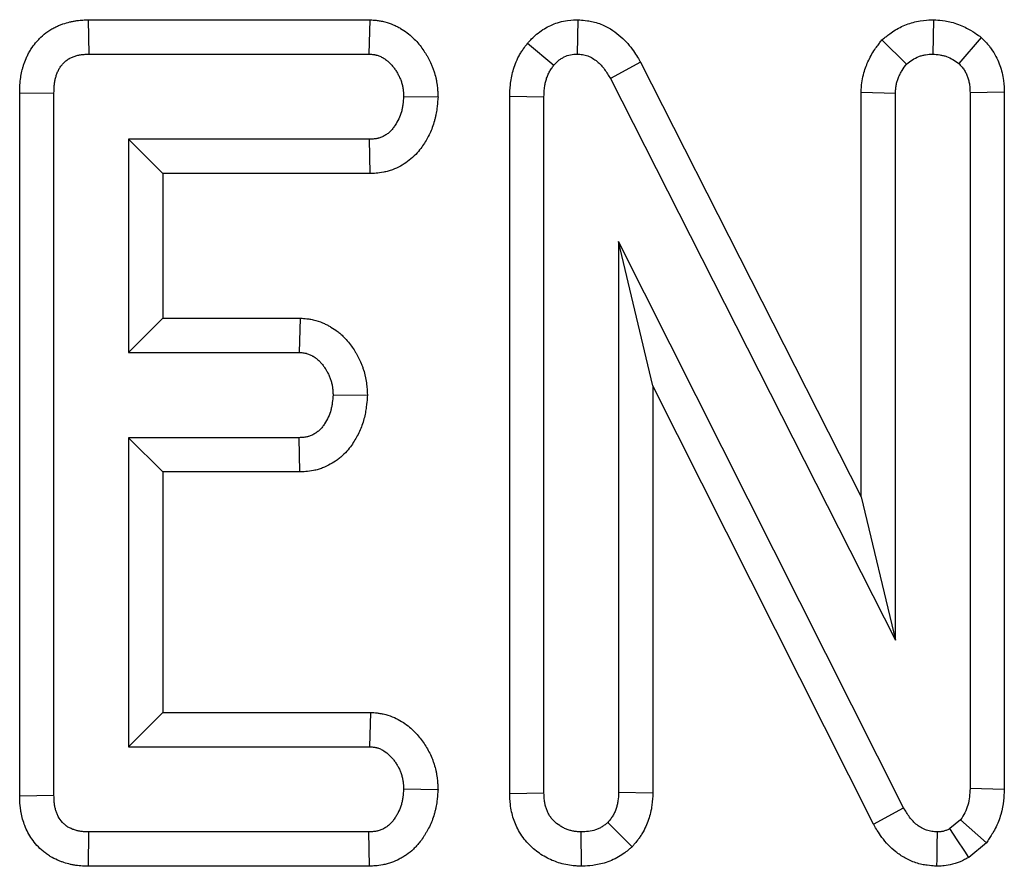
# Model space of a CAD drawing. Units: millimetres. Extents: x -43 to 1131, y -32 to 370.
# Drawn here: x 163 to 167, y 249 to 252 of the extents above; entities that cross this region are included whole.
import ezdxf

# ---------------------------------------------------------------- set-up
doc = ezdxf.new("R2010")
doc.units = ezdxf.units.MM

msp = doc.modelspace()

# ---------------------------------------------------------------- linework, layer by layer
at = {"color": 7, "linetype": 'Continuous', "lineweight": 25}
for p, q in [((163.436953, 251.869588), (163.439856, 251.74364)), ((163.436953, 251.869588), (164.471978, 251.869588)), ((164.471978, 251.869588), (164.467865, 251.74364)), ((165.235721, 251.869841), (165.233521, 251.74364)), ((166.542787, 251.869891), (166.540395, 251.74364)), ((166.718875, 251.804962), (166.636407, 251.708782)), ((165.051829, 251.78355), (165.148516, 251.702667)), ((166.353567, 251.795577), (166.444382, 251.706947)), ((163.439856, 251.74364), (164.467865, 251.74364)), ((165.466247, 251.714472), (165.35583, 251.653743)), ((165.466247, 251.714472), (166.27746, 250.117145)), ((165.35583, 251.653743), (166.403408, 249.590998)), ((163.185484, 251.601843), (163.311432, 251.600538)), ((163.185484, 249.019641), (163.185484, 251.601843)), ((163.311432, 249.021037), (163.311432, 251.600538)), ((164.72253, 251.585151), (164.59629, 251.587084)), ((164.985875, 251.588969), (165.111823, 251.586473)), ((164.985875, 249.027742), (164.985875, 251.588969)), ((165.111823, 249.029599), (165.111823, 251.586473)), ((166.27746, 251.603196), (166.403408, 251.600538)), ((166.27746, 250.117145), (166.27746, 251.603196)), ((166.403408, 249.590998), (166.403408, 251.600538)), ((166.803329, 251.603268), (166.677381, 251.60115)), ((166.677381, 251.60115), (166.677381, 249.045499)), ((166.803329, 251.603268), (166.803329, 249.042247)), ((164.470311, 251.430529), (163.585404, 251.430529)), ((163.585404, 251.430529), (163.585404, 250.64775)), ((163.711352, 251.304581), (163.585404, 251.430529)), ((164.473357, 251.304581), (164.470311, 251.430529)), ((163.711352, 251.304581), (163.711352, 250.773698)), ((164.473357, 251.304581), (163.711352, 251.304581)), ((166.433374, 248.975171), (165.385796, 251.055651)), ((165.385796, 251.055651), (165.385796, 249.030822)), ((165.511744, 250.525469), (165.385796, 251.055651)), ((163.711352, 250.773698), (163.585404, 250.64775)), ((163.711352, 250.773698), (164.216152, 250.773698)), ((164.216152, 250.773698), (164.212239, 250.64775)), ((163.585404, 250.64775), (164.212239, 250.64775)), ((166.322672, 248.914974), (165.511744, 250.525469)), ((165.511744, 250.525469), (165.511744, 249.028453)), ((164.463238, 250.488974), (164.336994, 250.491194)), ((164.212239, 250.334638), (163.585404, 250.334638)), ((163.585404, 250.334638), (163.585404, 249.199609)), ((163.711352, 250.20869), (163.585404, 250.334638)), ((164.215077, 250.20869), (164.212239, 250.334638)), ((163.711352, 250.20869), (163.711352, 249.325557)), ((164.215077, 250.20869), (163.711352, 250.20869)), ((166.27746, 250.117145), (166.403408, 249.590998)), ((163.711352, 249.325557), (163.585404, 249.199609)), ((163.711352, 249.325557), (164.474539, 249.325557)), ((164.474539, 249.325557), (164.470311, 249.199609)), ((163.585404, 249.199609), (164.470311, 249.199609)), ((163.185484, 249.019641), (163.311432, 249.021037)), ((164.72251, 249.041234), (164.59629, 249.043053)), ((164.985875, 249.027742), (165.111823, 249.029599)), ((165.511744, 249.028453), (165.385796, 249.030822)), ((166.803329, 249.042247), (166.677381, 249.045499)), ((166.322672, 248.914974), (166.433374, 248.975171)), ((165.435968, 248.831727), (165.346657, 248.921355)), ((166.642523, 248.93114), (166.603384, 248.898728)), ((166.737499, 248.846264), (166.642523, 248.93114)), ((163.438665, 248.760549), (163.439856, 248.886497)), ((164.467865, 248.886497), (163.439856, 248.886497)), ((164.470838, 248.760549), (164.467865, 248.886497)), ((165.249244, 248.760359), (165.24881, 248.886497)), ((166.737499, 248.846264), (166.67299, 248.792843)), ((164.470838, 248.760549), (163.438665, 248.760549))]:
    msp.add_line(p, q, dxfattribs=at)
at = {"color": 7, "linetype": 'Continuous', "lineweight": 25, "flags": 128}
for points in [[(166.555747, 248.76027), (166.556131, 248.787629), (166.556825, 248.837063), (166.557518, 248.886497)], [(166.67299, 248.792843), (166.657906, 248.815789), (166.630645, 248.857259), (166.603384, 248.898728)]]:
    msp.add_lwpolyline(points, dxfattribs=at)
at = {"color": 7, "linetype": 'Continuous', "lineweight": 25}
for points, knots in [([(163.185484, 251.601843), (163.185493, 251.602278), (163.185502, 251.602713), (163.185511, 251.603148), (163.185701, 251.612326), (163.185853, 251.624346), (163.187491, 251.642831), (163.1879, 251.646731), (163.188916, 251.654726), (163.189506, 251.658703), (163.191513, 251.670568), (163.193169, 251.678388), (163.196109, 251.689965), (163.197165, 251.693799), (163.199426, 251.701413), (163.200644, 251.70525), (163.204753, 251.717213), (163.20805, 251.725645), (163.2142, 251.738808), (163.216451, 251.74328), (163.221422, 251.752342), (163.224077, 251.756804), (163.232237, 251.769551), (163.238031, 251.77738), (163.24702, 251.788228), (163.250006, 251.791635), (163.256439, 251.79857), (163.259882, 251.802081), (163.27099, 251.812651), (163.279445, 251.819764), (163.291628, 251.828224), (163.294115, 251.829871), (163.299012, 251.832969), (163.301447, 251.834438), (163.30869, 251.83862), (163.313438, 251.841111), (163.322707, 251.845596), (163.327229, 251.84759), (163.33601, 251.851176), (163.340217, 251.85275), (163.352874, 251.857139), (163.361378, 251.8596), (163.374178, 251.86263), (163.378452, 251.863529), (163.387009, 251.865113), (163.391363, 251.865804), (163.403724, 251.867483), (163.411082, 251.868119), (163.423949, 251.868999), (163.429464, 251.869243), (163.434052, 251.869454), (163.435019, 251.869499), (163.435986, 251.869543), (163.436953, 251.869588)], [-0.00592301, -0.00592301, -0.00592301, -0.00592301, 0, 0, 0, 0.125, 0.125, 0.15625, 0.15625, 0.1875, 0.1875, 0.25, 0.25, 0.28125, 0.28125, 0.3125, 0.3125, 0.375, 0.375, 0.40625, 0.40625, 0.4375, 0.4375, 0.5, 0.5, 0.53125, 0.53125, 0.5625, 0.5625, 0.625, 0.625, 0.640625, 0.640625, 0.65625, 0.65625, 0.6875, 0.6875, 0.71875, 0.71875, 0.75, 0.75, 0.8125, 0.8125, 0.84375, 0.84375, 0.875, 0.875, 0.9375, 0.9375, 1, 1, 1, 1.01317242, 1.01317242, 1.01317242, 1.01317242]), ([(164.471978, 251.869588), (164.473346, 251.869499), (164.474714, 251.869409), (164.476083, 251.86932), (164.480752, 251.869014), (164.487352, 251.868629), (164.500131, 251.867195), (164.504871, 251.866566), (164.512672, 251.865224), (164.515386, 251.864711), (164.521031, 251.863517), (164.523983, 251.862828), (164.538194, 251.859183), (164.548632, 251.855494), (164.563039, 251.849339), (164.567635, 251.847181), (164.576452, 251.842714), (164.58067, 251.840409), (164.593169, 251.833102), (164.601159, 251.827767), (164.6164, 251.816261), (164.623716, 251.810012), (164.637001, 251.79737), (164.643037, 251.79095), (164.654083, 251.778135), (164.659081, 251.771759), (164.668334, 251.759028), (164.672575, 251.752683), (164.678439, 251.743279), (164.680312, 251.740164), (164.683905, 251.733982), (164.685608, 251.730955), (164.690841, 251.721309), (164.694388, 251.714296), (164.69954, 251.702788), (164.701228, 251.698788), (164.704493, 251.690442), (164.70609, 251.686027), (164.710418, 251.672927), (164.712731, 251.664345), (164.71552, 251.651776), (164.716336, 251.647637), (164.717767, 251.639464), (164.718388, 251.635391), (164.719947, 251.623636), (164.720583, 251.616567), (164.721509, 251.604042), (164.721798, 251.598581), (164.722052, 251.593932), (164.722211, 251.591005), (164.72237, 251.588078), (164.72253, 251.585151)], [-0.01831672, -0.01831672, -0.01831672, -0.01831672, 0, 0, 0, 0.0625, 0.0625, 0.09375, 0.09375, 0.109375, 0.109375, 0.125, 0.125, 0.1875, 0.1875, 0.21875, 0.21875, 0.25, 0.25, 0.3125, 0.3125, 0.375, 0.375, 0.4375, 0.4375, 0.5, 0.5, 0.5625, 0.5625, 0.59375, 0.59375, 0.625, 0.625, 0.6875, 0.6875, 0.71875, 0.71875, 0.75, 0.75, 0.8125, 0.8125, 0.84375, 0.84375, 0.875, 0.875, 0.9375, 0.9375, 1, 1, 1, 1.03934725, 1.03934725, 1.03934725, 1.03934725]), ([(165.051829, 251.78355), (165.053008, 251.784845), (165.054187, 251.786141), (165.055366, 251.787436), (165.060833, 251.793444), (165.069875, 251.803947), (165.092195, 251.822679), (165.100058, 251.828381), (165.115447, 251.838212), (165.123118, 251.842465), (165.145836, 251.853628), (165.163526, 251.860451), (165.204658, 251.868835), (165.219354, 251.869051), (165.227447, 251.869441), (165.230205, 251.869575), (165.232963, 251.869708), (165.235721, 251.869841)], [-0.05391575, -0.05391575, -0.05391575, -0.05391575, 0, 0, 0, 0.25, 0.25, 0.375, 0.375, 0.5, 0.5, 0.75, 0.75, 1, 1, 1, 1.0852014, 1.0852014, 1.0852014, 1.0852014]), ([(165.235721, 251.869841), (165.238472, 251.869612), (165.241224, 251.869383), (165.243975, 251.869153), (165.250674, 251.868596), (165.260074, 251.867906), (165.278187, 251.865193), (165.284897, 251.863989), (165.299544, 251.860529), (165.307774, 251.858132), (165.330651, 251.849904), (165.344026, 251.843165), (165.367725, 251.828855), (165.377945, 251.821392), (165.397034, 251.805576), (165.405813, 251.797209), (165.421933, 251.779881), (165.429416, 251.770694), (165.448576, 251.744639), (165.457323, 251.729505), (165.464129, 251.71804), (165.464835, 251.716851), (165.465541, 251.715662), (165.466247, 251.714472)], [-0.05134819, -0.05134819, -0.05134819, -0.05134819, 0, 0, 0, 0.125, 0.125, 0.1875, 0.1875, 0.25, 0.25, 0.375, 0.375, 0.5, 0.5, 0.625, 0.625, 0.75, 0.75, 1, 1, 1, 1.02593384, 1.02593384, 1.02593384, 1.02593384]), ([(166.353567, 251.795577), (166.357596, 251.798804), (166.361625, 251.80203), (166.365654, 251.805257), (166.372483, 251.810726), (166.382685, 251.819198), (166.412426, 251.83823), (166.428066, 251.845981), (166.451668, 251.855033), (166.459787, 251.857715), (166.476569, 251.862306), (166.485366, 251.864234), (166.511687, 251.868488), (166.525, 251.86895), (166.533739, 251.869412), (166.536755, 251.869572), (166.539771, 251.869731), (166.542787, 251.869891)], [-0.14747751, -0.14747751, -0.14747751, -0.14747751, 0, 0, 0, 0.25, 0.25, 0.5, 0.5, 0.625, 0.625, 0.75, 0.75, 1, 1, 1, 1.08627632, 1.08627632, 1.08627632, 1.08627632]), ([(166.542787, 251.869891), (166.545795, 251.869617), (166.548802, 251.869343), (166.55181, 251.86907), (166.560572, 251.868272), (166.571929, 251.867329), (166.592832, 251.864071), (166.600448, 251.862659), (166.616895, 251.858692), (166.625985, 251.856034), (166.652896, 251.846111), (166.667397, 251.838289), (166.691035, 251.824112), (166.700272, 251.817694), (166.707542, 251.812718), (166.71132, 251.810133), (166.715097, 251.807547), (166.718875, 251.804962)], [-0.08580923, -0.08580923, -0.08580923, -0.08580923, 0, 0, 0, 0.25, 0.25, 0.375, 0.375, 0.5, 0.5, 0.75, 0.75, 1, 1, 1, 1.12990701, 1.12990701, 1.12990701, 1.12990701]), ([(166.718875, 251.804962), (166.722007, 251.801623), (166.725139, 251.798284), (166.728271, 251.794945), (166.731664, 251.791327), (166.736268, 251.786472), (166.744539, 251.776885), (166.747519, 251.7733), (166.753773, 251.765234), (166.75715, 251.760585), (166.766487, 251.746564), (166.771669, 251.737276), (166.780455, 251.719179), (166.784013, 251.710524), (166.790269, 251.692954), (166.792949, 251.683982), (166.797364, 251.665705), (166.79913, 251.656067), (166.802654, 251.629254), (166.802925, 251.615267), (166.803258, 251.605385), (166.803281, 251.604679), (166.803305, 251.603973), (166.803329, 251.603268)], [-0.11538079, -0.11538079, -0.11538079, -0.11538079, 0, 0, 0, 0.125, 0.125, 0.1875, 0.1875, 0.25, 0.25, 0.375, 0.375, 0.5, 0.5, 0.625, 0.625, 0.75, 0.75, 1, 1, 1, 1.01785477, 1.01785477, 1.01785477, 1.01785477]), ([(164.985875, 251.588969), (164.985908, 251.5898), (164.985941, 251.590632), (164.985974, 251.591464), (164.986385, 251.601834), (164.986814, 251.615036), (164.989374, 251.638915), (164.990589, 251.647492), (164.993771, 251.664546), (164.995751, 251.673196), (165.000622, 251.690658), (165.003492, 251.699468), (165.01066, 251.717846), (165.01494, 251.72733), (165.022766, 251.741792), (165.02568, 251.746732), (165.031175, 251.755416), (165.033824, 251.759314), (165.04124, 251.769819), (165.045459, 251.775256), (165.048628, 251.779382), (165.049695, 251.780771), (165.050762, 251.782161), (165.051829, 251.78355)], [-0.02004609, -0.02004609, -0.02004609, -0.02004609, 0, 0, 0, 0.25, 0.25, 0.375, 0.375, 0.5, 0.5, 0.625, 0.625, 0.75, 0.75, 0.8125, 0.8125, 0.875, 0.875, 1, 1, 1, 1.04207925, 1.04207925, 1.04207925, 1.04207925]), ([(166.27746, 251.603196), (166.277498, 251.604082), (166.277535, 251.604968), (166.277573, 251.605853), (166.277778, 251.610715), (166.278019, 251.617051), (166.279232, 251.632658), (166.280253, 251.642185), (166.284127, 251.662963), (166.286619, 251.672433), (166.291985, 251.689651), (166.294779, 251.69721), (166.300628, 251.711696), (166.303925, 251.719133), (166.311468, 251.734287), (166.315851, 251.742217), (166.329844, 251.764745), (166.338307, 251.775541), (166.344185, 251.783259), (166.347312, 251.787365), (166.35044, 251.791471), (166.353567, 251.795577)], [-0.02276834, -0.02276834, -0.02276834, -0.02276834, 0, 0, 0, 0.125, 0.125, 0.25, 0.25, 0.375, 0.375, 0.5, 0.5, 0.625, 0.625, 0.75, 0.75, 1, 1, 1, 1.13301184, 1.13301184, 1.13301184, 1.13301184]), ([(163.311432, 251.600538), (163.311622, 251.609721), (163.311812, 251.618904), (163.312822, 251.630304), (163.313062, 251.63258), (163.31364, 251.637122), (163.313976, 251.639388), (163.315122, 251.646166), (163.316073, 251.650658), (163.317768, 251.657336), (163.318378, 251.659551), (163.319687, 251.663959), (163.320385, 251.666151), (163.322626, 251.672676), (163.324317, 251.676954), (163.327229, 251.683186), (163.328261, 251.685232), (163.330464, 251.689248), (163.331636, 251.691218), (163.335343, 251.697009), (163.338071, 251.700713), (163.342474, 251.706027), (163.343992, 251.707758), (163.347124, 251.711134), (163.348738, 251.712777), (163.353736, 251.717532), (163.357273, 251.720472), (163.361975, 251.723738), (163.36293, 251.72437), (163.364866, 251.725595), (163.365847, 251.726187), (163.368825, 251.727907), (163.370858, 251.728977), (163.374996, 251.73098), (163.377102, 251.731912), (163.381364, 251.733652), (163.383521, 251.734461), (163.39004, 251.736722), (163.394457, 251.738002), (163.401153, 251.739587), (163.403397, 251.740059), (163.407903, 251.740893), (163.410165, 251.741253), (163.416969, 251.742178), (163.421531, 251.742591), (163.430681, 251.743217), (163.435269, 251.743429), (163.439856, 251.74364)], [0, 0, 0, 0, 0.125, 0.125, 0.15625, 0.15625, 0.1875, 0.1875, 0.25, 0.25, 0.28125, 0.28125, 0.3125, 0.3125, 0.375, 0.375, 0.40625, 0.40625, 0.4375, 0.4375, 0.5, 0.5, 0.53125, 0.53125, 0.5625, 0.5625, 0.625, 0.625, 0.640625, 0.640625, 0.65625, 0.65625, 0.6875, 0.6875, 0.71875, 0.71875, 0.75, 0.75, 0.8125, 0.8125, 0.84375, 0.84375, 0.875, 0.875, 0.9375, 0.9375, 1, 1, 1, 1]), ([(164.467865, 251.74364), (164.472533, 251.743335), (164.477201, 251.74303), (164.484141, 251.742251), (164.486443, 251.741938), (164.489874, 251.741348), (164.491013, 251.741132), (164.493283, 251.740652), (164.494413, 251.740388), (164.500039, 251.738945), (164.504457, 251.737407), (164.510906, 251.734652), (164.513026, 251.733658), (164.517199, 251.731544), (164.519251, 251.730424), (164.525297, 251.726889), (164.529179, 251.724298), (164.536613, 251.718686), (164.540162, 251.715662), (164.546911, 251.70924), (164.550115, 251.705845), (164.556204, 251.698781), (164.559088, 251.695114), (164.564562, 251.687582), (164.567154, 251.683713), (164.57085, 251.677786), (164.572051, 251.67579), (164.574393, 251.671761), (164.575536, 251.669729), (164.578871, 251.663581), (164.580966, 251.659412), (164.58382, 251.653036), (164.584723, 251.650891), (164.586419, 251.646557), (164.58721, 251.644368), (164.589401, 251.637737), (164.590623, 251.633233), (164.592138, 251.626404), (164.59259, 251.624116), (164.593395, 251.619523), (164.593747, 251.61722), (164.594665, 251.610297), (164.595098, 251.605664), (164.595784, 251.596383), (164.596037, 251.591734), (164.59629, 251.587084)], [0, 0, 0, 0, 0.0625, 0.0625, 0.09375, 0.09375, 0.109375, 0.109375, 0.125, 0.125, 0.1875, 0.1875, 0.21875, 0.21875, 0.25, 0.25, 0.3125, 0.3125, 0.375, 0.375, 0.4375, 0.4375, 0.5, 0.5, 0.5625, 0.5625, 0.59375, 0.59375, 0.625, 0.625, 0.6875, 0.6875, 0.71875, 0.71875, 0.75, 0.75, 0.8125, 0.8125, 0.84375, 0.84375, 0.875, 0.875, 0.9375, 0.9375, 1, 1, 1, 1]), ([(165.148516, 251.702667), (165.154013, 251.708707), (165.15951, 251.714747), (165.168829, 251.722569), (165.172122, 251.724964), (165.178989, 251.729351), (165.182564, 251.731344), (165.193578, 251.736755), (165.201302, 251.739613), (165.217191, 251.742852), (165.225356, 251.743246), (165.233521, 251.74364)], [0, 0, 0, 0, 0.25, 0.25, 0.375, 0.375, 0.5, 0.5, 0.75, 0.75, 1, 1, 1, 1]), ([(165.233521, 251.74364), (165.240216, 251.743083), (165.246911, 251.742525), (165.25678, 251.741046), (165.260042, 251.740447), (165.266477, 251.738926), (165.269652, 251.737997), (165.279007, 251.734632), (165.285025, 251.731663), (165.296516, 251.724725), (165.301982, 251.720769), (165.312283, 251.712234), (165.317124, 251.707633), (165.32619, 251.697887), (165.330404, 251.69274), (165.342202, 251.676698), (165.349016, 251.66522), (165.35583, 251.653743)], [0, 0, 0, 0, 0.125, 0.125, 0.1875, 0.1875, 0.25, 0.25, 0.375, 0.375, 0.5, 0.5, 0.625, 0.625, 0.75, 0.75, 1, 1, 1, 1]), ([(166.444382, 251.706947), (166.45123, 251.712432), (166.458079, 251.717916), (166.472811, 251.727344), (166.480706, 251.731276), (166.493004, 251.735993), (166.497179, 251.737369), (166.505637, 251.739682), (166.50992, 251.74062), (166.522868, 251.742713), (166.531631, 251.743177), (166.540395, 251.74364)], [0, 0, 0, 0, 0.25, 0.25, 0.5, 0.5, 0.625, 0.625, 0.75, 0.75, 1, 1, 1, 1]), ([(166.540395, 251.74364), (166.549149, 251.742844), (166.557903, 251.742047), (166.570745, 251.740045), (166.574978, 251.739243), (166.5833, 251.737236), (166.587388, 251.736029), (166.599368, 251.731611), (166.606993, 251.727653), (166.621881, 251.718724), (166.629144, 251.713753), (166.636407, 251.708782)], [0, 0, 0, 0, 0.25, 0.25, 0.375, 0.375, 0.5, 0.5, 0.75, 0.75, 1, 1, 1, 1]), ([(165.111823, 251.586473), (165.112235, 251.596848), (165.112646, 251.607224), (165.114303, 251.622679), (165.115039, 251.627815), (165.116942, 251.638015), (165.118106, 251.643079), (165.120899, 251.653091), (165.122525, 251.658046), (165.126306, 251.667741), (165.128463, 251.672477), (165.132161, 251.679312), (165.133475, 251.681542), (165.136242, 251.685915), (165.137693, 251.688061), (165.142178, 251.694414), (165.145347, 251.698541), (165.148516, 251.702667)], [0, 0, 0, 0, 0.25, 0.25, 0.375, 0.375, 0.5, 0.5, 0.625, 0.625, 0.75, 0.75, 0.8125, 0.8125, 0.875, 0.875, 1, 1, 1, 1]), ([(166.403408, 251.600538), (166.403614, 251.6054), (166.403819, 251.610261), (166.40457, 251.619928), (166.405117, 251.624734), (166.406889, 251.634236), (166.408101, 251.638933), (166.410991, 251.648207), (166.412668, 251.652784), (166.41631, 251.661805), (166.418288, 251.666246), (166.422609, 251.674926), (166.424953, 251.679164), (166.432609, 251.691489), (166.438495, 251.699218), (166.444382, 251.706947)], [0, 0, 0, 0, 0.125, 0.125, 0.25, 0.25, 0.375, 0.375, 0.5, 0.5, 0.625, 0.625, 0.75, 0.75, 1, 1, 1, 1]), ([(166.636407, 251.708782), (166.6398, 251.705165), (166.643192, 251.701549), (166.648031, 251.695939), (166.649603, 251.694039), (166.652621, 251.690146), (166.654066, 251.688152), (166.658165, 251.681997), (166.660596, 251.677679), (166.664925, 251.668762), (166.666826, 251.664166), (166.670151, 251.654826), (166.671569, 251.650075), (166.67389, 251.640466), (166.674788, 251.635608), (166.676715, 251.620945), (166.677048, 251.611048), (166.677381, 251.60115)], [0, 0, 0, 0, 0.125, 0.125, 0.1875, 0.1875, 0.25, 0.25, 0.375, 0.375, 0.5, 0.5, 0.625, 0.625, 0.75, 0.75, 1, 1, 1, 1]), ([(164.59629, 251.587084), (164.595493, 251.577739), (164.594697, 251.568394), (164.592863, 251.554524), (164.592146, 251.549925), (164.59083, 251.543083), (164.590351, 251.540811), (164.589301, 251.53629), (164.588729, 251.53404), (164.585605, 251.522852), (164.582272, 251.5141), (164.574265, 251.497162), (164.569591, 251.488978), (164.561817, 251.477258), (164.559098, 251.473445), (164.553293, 251.466143), (164.550207, 251.462654), (164.543557, 251.456137), (164.539992, 251.45311), (164.532463, 251.447572), (164.528499, 251.445062), (164.520252, 251.440614), (164.51597, 251.438677), (164.509386, 251.436264), (164.507163, 251.435542), (164.503799, 251.434588), (164.502672, 251.434292), (164.50041, 251.433745), (164.499275, 251.433494), (164.493579, 251.43235), (164.488962, 251.431779), (164.479667, 251.430981), (164.474989, 251.430755), (164.470311, 251.430529)], [0, 0, 0, 0, 0.125, 0.125, 0.1875, 0.1875, 0.21875, 0.21875, 0.25, 0.25, 0.375, 0.375, 0.5, 0.5, 0.5625, 0.5625, 0.625, 0.625, 0.6875, 0.6875, 0.75, 0.75, 0.8125, 0.8125, 0.84375, 0.84375, 0.859375, 0.859375, 0.875, 0.875, 0.9375, 0.9375, 1, 1, 1, 1]), ([(164.72253, 251.585151), (164.722281, 251.58223), (164.722032, 251.57931), (164.721783, 251.576389), (164.720986, 251.567042), (164.720072, 251.555771), (164.717468, 251.536076), (164.716386, 251.529045), (164.714231, 251.51784), (164.713423, 251.513996), (164.71159, 251.506104), (164.710555, 251.502025), (164.704832, 251.481532), (164.698927, 251.466172), (164.685343, 251.437436), (164.677683, 251.424084), (164.665205, 251.405274), (164.660424, 251.39851), (164.649143, 251.384321), (164.642637, 251.37689), (164.627439, 251.361996), (164.619342, 251.355126), (164.602358, 251.342634), (164.593461, 251.337), (164.574868, 251.326972), (164.56513, 251.322554), (164.549818, 251.316942), (164.544597, 251.315242), (164.536585, 251.312972), (164.533885, 251.312262), (164.528425, 251.310941), (164.525631, 251.310325), (164.512193, 251.307625), (164.502851, 251.30656), (164.487308, 251.305226), (164.48108, 251.304955), (164.476401, 251.304728), (164.475387, 251.304679), (164.474372, 251.30463), (164.473357, 251.304581)], [-0.03905773, -0.03905773, -0.03905773, -0.03905773, 0, 0, 0, 0.125, 0.125, 0.1875, 0.1875, 0.21875, 0.21875, 0.25, 0.25, 0.375, 0.375, 0.5, 0.5, 0.5625, 0.5625, 0.625, 0.625, 0.6875, 0.6875, 0.75, 0.75, 0.8125, 0.8125, 0.84375, 0.84375, 0.859375, 0.859375, 0.875, 0.875, 0.9375, 0.9375, 1, 1, 1, 1.01355274, 1.01355274, 1.01355274, 1.01355274]), ([(164.216152, 250.773698), (164.217455, 250.773617), (164.218757, 250.773536), (164.22006, 250.773455), (164.224683, 250.773167), (164.231496, 250.772803), (164.245007, 250.771242), (164.250061, 250.770541), (164.258428, 250.769002), (164.261347, 250.768407), (164.267427, 250.767012), (164.270584, 250.766207), (164.285535, 250.76201), (164.295954, 250.757907), (164.30961, 250.751631), (164.313837, 250.749512), (164.319743, 250.746374), (164.32163, 250.745341), (164.325467, 250.743179), (164.327392, 250.742063), (164.33705, 250.736292), (164.344872, 250.731073), (164.356549, 250.722145), (164.360442, 250.718976), (164.368113, 250.712286), (164.371722, 250.708914), (164.381925, 250.698818), (164.387899, 250.692118), (164.398548, 250.679126), (164.403171, 250.672927), (164.411948, 250.660295), (164.416028, 250.653926), (164.421725, 250.644351), (164.423554, 250.641155), (164.427077, 250.634763), (164.428771, 250.631573), (164.433841, 250.621626), (164.437134, 250.614615), (164.441797, 250.603476), (164.443305, 250.599659), (164.446201, 250.591814), (164.447595, 250.587757), (164.451442, 250.575638), (164.453602, 250.567545), (164.456284, 250.555417), (164.457084, 250.551377), (164.458506, 250.543303), (164.459134, 250.539209), (164.460699, 250.527436), (164.461331, 250.520373), (164.462241, 250.507891), (164.462521, 250.502469), (164.462765, 250.497874), (164.462923, 250.494908), (164.46308, 250.491941), (164.463238, 250.488974)], [-0.01760875, -0.01760875, -0.01760875, -0.01760875, 0, 0, 0, 0.0625, 0.0625, 0.09375, 0.09375, 0.109375, 0.109375, 0.125, 0.125, 0.1875, 0.1875, 0.21875, 0.21875, 0.234375, 0.234375, 0.25, 0.25, 0.3125, 0.3125, 0.34375, 0.34375, 0.375, 0.375, 0.4375, 0.4375, 0.5, 0.5, 0.5625, 0.5625, 0.59375, 0.59375, 0.625, 0.625, 0.6875, 0.6875, 0.71875, 0.71875, 0.75, 0.75, 0.8125, 0.8125, 0.84375, 0.84375, 0.875, 0.875, 0.9375, 0.9375, 1, 1, 1, 1.04035431, 1.04035431, 1.04035431, 1.04035431]), ([(164.212239, 250.64775), (164.21686, 250.647462), (164.221481, 250.647175), (164.228333, 250.646383), (164.230604, 250.646059), (164.23398, 250.645438), (164.235101, 250.645209), (164.23733, 250.644697), (164.238439, 250.644414), (164.243951, 250.642867), (164.248262, 250.641213), (164.254563, 250.638317), (164.256635, 250.637283), (164.2597, 250.635654), (164.260715, 250.635099), (164.262728, 250.633964), (164.263727, 250.633385), (164.26868, 250.630425), (164.272508, 250.627857), (164.277982, 250.623672), (164.279763, 250.622221), (164.283223, 250.619203), (164.284904, 250.617635), (164.289807, 250.612784), (164.29289, 250.609351), (164.298736, 250.602218), (164.301501, 250.598525), (164.306752, 250.590967), (164.309236, 250.587096), (164.312762, 250.581169), (164.313904, 250.579173), (164.316125, 250.575146), (164.317204, 250.573113), (164.320338, 250.566964), (164.322289, 250.562793), (164.324954, 250.556428), (164.325798, 250.554288), (164.327391, 250.549973), (164.328138, 250.547797), (164.330227, 250.541218), (164.331418, 250.536765), (164.332909, 250.530023), (164.333356, 250.527765), (164.334154, 250.523234), (164.334504, 250.520961), (164.335413, 250.514128), (164.335837, 250.509553), (164.336506, 250.500383), (164.33675, 250.495789), (164.336994, 250.491194)], [0, 0, 0, 0, 0.0625, 0.0625, 0.09375, 0.09375, 0.109375, 0.109375, 0.125, 0.125, 0.1875, 0.1875, 0.21875, 0.21875, 0.234375, 0.234375, 0.25, 0.25, 0.3125, 0.3125, 0.34375, 0.34375, 0.375, 0.375, 0.4375, 0.4375, 0.5, 0.5, 0.5625, 0.5625, 0.59375, 0.59375, 0.625, 0.625, 0.6875, 0.6875, 0.71875, 0.71875, 0.75, 0.75, 0.8125, 0.8125, 0.84375, 0.84375, 0.875, 0.875, 0.9375, 0.9375, 1, 1, 1, 1]), ([(164.336994, 250.491194), (164.336172, 250.481896), (164.33535, 250.472598), (164.333517, 250.458783), (164.332807, 250.4542), (164.331087, 250.4451), (164.330077, 250.440582), (164.32645, 250.427161), (164.323246, 250.41839), (164.315488, 250.401417), (164.310933, 250.393215), (164.303252, 250.381503), (164.30055, 250.377697), (164.294772, 250.370414), (164.291695, 250.366936), (164.28673, 250.362063), (164.285015, 250.360497), (164.281479, 250.357484), (164.279657, 250.356038), (164.274044, 250.351887), (164.270107, 250.349369), (164.261923, 250.34487), (164.257677, 250.342891), (164.251142, 250.340417), (164.248936, 250.339675), (164.245595, 250.338697), (164.244476, 250.338394), (164.242228, 250.337834), (164.241099, 250.337578), (164.235434, 250.336412), (164.230835, 250.335841), (164.22157, 250.335059), (164.216905, 250.334849), (164.212239, 250.334638)], [0, 0, 0, 0, 0.125, 0.125, 0.1875, 0.1875, 0.25, 0.25, 0.375, 0.375, 0.5, 0.5, 0.5625, 0.5625, 0.625, 0.625, 0.65625, 0.65625, 0.6875, 0.6875, 0.75, 0.75, 0.8125, 0.8125, 0.84375, 0.84375, 0.859375, 0.859375, 0.875, 0.875, 0.9375, 0.9375, 1, 1, 1, 1]), ([(164.463238, 250.488974), (164.462976, 250.486015), (164.462714, 250.483056), (164.462452, 250.480097), (164.46163, 250.470798), (164.460688, 250.459687), (164.45813, 250.440402), (164.457079, 250.433536), (164.454328, 250.41898), (164.452613, 250.411239), (164.446135, 250.387269), (164.440536, 250.372028), (164.427295, 250.343059), (164.419658, 250.329337), (164.406869, 250.309837), (164.40201, 250.302938), (164.390646, 250.288614), (164.384138, 250.28119), (164.372826, 250.27009), (164.368913, 250.266515), (164.360933, 250.259717), (164.356849, 250.256477), (164.344341, 250.247226), (164.335689, 250.241697), (164.317692, 250.231803), (164.308125, 250.227318), (164.292798, 250.221516), (164.287526, 250.219738), (164.279366, 250.21735), (164.276603, 250.2166), (164.270994, 250.215203), (164.268112, 250.21455), (164.25429, 250.211706), (164.244714, 250.210617), (164.228873, 250.20928), (164.22258, 250.209029), (164.217913, 250.208818), (164.216967, 250.208776), (164.216022, 250.208733), (164.215077, 250.20869)], [-0.03977877, -0.03977877, -0.03977877, -0.03977877, 0, 0, 0, 0.125, 0.125, 0.1875, 0.1875, 0.25, 0.25, 0.375, 0.375, 0.5, 0.5, 0.5625, 0.5625, 0.625, 0.625, 0.65625, 0.65625, 0.6875, 0.6875, 0.75, 0.75, 0.8125, 0.8125, 0.84375, 0.84375, 0.859375, 0.859375, 0.875, 0.875, 0.9375, 0.9375, 1, 1, 1, 1.01265953, 1.01265953, 1.01265953, 1.01265953]), ([(164.474539, 249.325557), (164.475945, 249.325462), (164.477352, 249.325368), (164.478758, 249.325273), (164.483387, 249.324962), (164.490044, 249.324566), (164.503054, 249.323051), (164.507895, 249.322382), (164.515878, 249.320951), (164.518659, 249.320402), (164.524443, 249.319123), (164.527434, 249.318393), (164.541817, 249.31454), (164.552373, 249.310652), (164.571811, 249.30198), (164.580654, 249.297225), (164.605637, 249.281875), (164.620086, 249.270195), (164.6388, 249.25202), (164.644546, 249.245852), (164.65518, 249.233462), (164.660039, 249.22729), (164.669306, 249.214574), (164.673676, 249.208061), (164.681887, 249.194757), (164.685706, 249.188014), (164.692936, 249.17402), (164.696347, 249.166755), (164.701075, 249.155439), (164.702586, 249.151597), (164.705463, 249.143775), (164.706834, 249.139777), (164.710645, 249.127775), (164.712806, 249.119726), (164.715504, 249.107608), (164.716313, 249.103561), (164.717752, 249.095455), (164.718391, 249.091333), (164.719983, 249.079455), (164.720621, 249.072335), (164.721539, 249.059766), (164.721818, 249.054313), (164.722062, 249.049701), (164.722211, 249.046879), (164.722361, 249.044056), (164.72251, 249.041234)], [-0.018992, -0.018992, -0.018992, -0.018992, 0, 0, 0, 0.0625, 0.0625, 0.09375, 0.09375, 0.109375, 0.109375, 0.125, 0.125, 0.1875, 0.1875, 0.25, 0.25, 0.375, 0.375, 0.4375, 0.4375, 0.5, 0.5, 0.5625, 0.5625, 0.625, 0.625, 0.6875, 0.6875, 0.71875, 0.71875, 0.75, 0.75, 0.8125, 0.8125, 0.84375, 0.84375, 0.875, 0.875, 0.9375, 0.9375, 1, 1, 1, 1.03824495, 1.03824495, 1.03824495, 1.03824495]), ([(164.470311, 249.199609), (164.474939, 249.199298), (164.479567, 249.198987), (164.486442, 249.198186), (164.488722, 249.197864), (164.492119, 249.197255), (164.493247, 249.197031), (164.495493, 249.196534), (164.496611, 249.196261), (164.502175, 249.194771), (164.506538, 249.193187), (164.515007, 249.189408), (164.519109, 249.187217), (164.530932, 249.179954), (164.538187, 249.174164), (164.548124, 249.164513), (164.551281, 249.161134), (164.557301, 249.15412), (164.560165, 249.150489), (164.565605, 249.143024), (164.568179, 249.139187), (164.573029, 249.13133), (164.575306, 249.127308), (164.579545, 249.119102), (164.581506, 249.114916), (164.584177, 249.108525), (164.585022, 249.106376), (164.586616, 249.102042), (164.587365, 249.099856), (164.589462, 249.093252), (164.590663, 249.088784), (164.592169, 249.08202), (164.592622, 249.079755), (164.593429, 249.075209), (164.593783, 249.072929), (164.594702, 249.066073), (164.59513, 249.061481), (164.595802, 249.052278), (164.596046, 249.047665), (164.59629, 249.043053)], [0, 0, 0, 0, 0.0625, 0.0625, 0.09375, 0.09375, 0.109375, 0.109375, 0.125, 0.125, 0.1875, 0.1875, 0.25, 0.25, 0.375, 0.375, 0.4375, 0.4375, 0.5, 0.5, 0.5625, 0.5625, 0.625, 0.625, 0.6875, 0.6875, 0.71875, 0.71875, 0.75, 0.75, 0.8125, 0.8125, 0.84375, 0.84375, 0.875, 0.875, 0.9375, 0.9375, 1, 1, 1, 1]), ([(163.438665, 248.760549), (163.438267, 248.760557), (163.43787, 248.760565), (163.437472, 248.760572), (163.433018, 248.760656), (163.427525, 248.760747), (163.414463, 248.76132), (163.406886, 248.761802), (163.394012, 248.76334), (163.389385, 248.764014), (163.380506, 248.765568), (163.37617, 248.766452), (163.363473, 248.76937), (163.355424, 248.771669), (163.343936, 248.775466), (163.340285, 248.776757), (163.332581, 248.779672), (163.328567, 248.781289), (163.316084, 248.78674), (163.30716, 248.791174), (163.295575, 248.798164), (163.293224, 248.799644), (163.288645, 248.802656), (163.286399, 248.804197), (163.279792, 248.808915), (163.27556, 248.81219), (163.26336, 248.822354), (163.255866, 248.829604), (163.235341, 248.852329), (163.224427, 248.868568), (163.211526, 248.893147), (163.207813, 248.901361), (163.201393, 248.917687), (163.198691, 248.925772), (163.194086, 248.942011), (163.192196, 248.950144), (163.189935, 248.962331), (163.189278, 248.966391), (163.188148, 248.974505), (163.187686, 248.97851), (163.185862, 248.997335), (163.185712, 249.009358), (163.185515, 249.018244), (163.185505, 249.018709), (163.185494, 249.019175), (163.185484, 249.019641)], [-0.0055782, -0.0055782, -0.0055782, -0.0055782, 0, 0, 0, 0.0625, 0.0625, 0.125, 0.125, 0.15625, 0.15625, 0.1875, 0.1875, 0.25, 0.25, 0.28125, 0.28125, 0.3125, 0.3125, 0.375, 0.375, 0.390625, 0.390625, 0.40625, 0.40625, 0.4375, 0.4375, 0.5, 0.5, 0.625, 0.625, 0.6875, 0.6875, 0.75, 0.75, 0.8125, 0.8125, 0.84375, 0.84375, 0.875, 0.875, 1, 1, 1, 1.00655148, 1.00655148, 1.00655148, 1.00655148]), ([(163.439856, 248.886497), (163.435403, 248.886582), (163.430949, 248.886666), (163.42207, 248.887055), (163.417644, 248.88736), (163.411047, 248.888148), (163.408854, 248.888469), (163.404487, 248.889233), (163.402312, 248.889676), (163.395819, 248.891168), (163.391532, 248.892384), (163.385185, 248.894482), (163.383083, 248.895226), (163.378915, 248.896803), (163.376849, 248.897638), (163.370731, 248.900309), (163.366759, 248.902312), (163.362008, 248.905178), (163.361069, 248.90577), (163.359213, 248.90699), (163.358297, 248.907619), (163.355583, 248.909557), (163.353821, 248.910919), (163.34869, 248.915194), (163.345474, 248.918296), (163.336525, 248.928205), (163.331479, 248.935613), (163.325283, 248.94742), (163.323443, 248.951473), (163.320188, 248.959752), (163.318772, 248.963975), (163.316345, 248.972534), (163.315335, 248.97687), (163.314119, 248.983424), (163.313764, 248.985617), (163.313151, 248.990013), (163.312896, 248.992217), (163.311826, 249.003253), (163.311629, 249.012145), (163.311432, 249.021037)], [0, 0, 0, 0, 0.0625, 0.0625, 0.125, 0.125, 0.15625, 0.15625, 0.1875, 0.1875, 0.25, 0.25, 0.28125, 0.28125, 0.3125, 0.3125, 0.375, 0.375, 0.390625, 0.390625, 0.40625, 0.40625, 0.4375, 0.4375, 0.5, 0.5, 0.625, 0.625, 0.6875, 0.6875, 0.75, 0.75, 0.8125, 0.8125, 0.84375, 0.84375, 0.875, 0.875, 1, 1, 1, 1]), ([(164.59629, 249.043053), (164.595517, 249.033611), (164.594745, 249.024168), (164.592894, 249.010176), (164.592162, 249.00554), (164.590804, 248.998651), (164.590308, 248.996365), (164.589215, 248.991819), (164.588618, 248.989558), (164.585348, 248.978326), (164.581842, 248.969566), (164.575589, 248.956846), (164.573338, 248.952676), (164.569756, 248.946537), (164.568528, 248.944509), (164.566639, 248.941498), (164.566001, 248.9405), (164.564712, 248.938513), (164.56406, 248.937524), (164.560765, 248.932609), (164.558014, 248.928765), (164.553599, 248.923263), (164.552079, 248.921473), (164.549713, 248.91887), (164.54891, 248.918016), (164.547272, 248.916339), (164.546438, 248.915515), (164.542184, 248.911479), (164.538519, 248.908509), (164.532722, 248.904452), (164.53074, 248.903167), (164.526691, 248.90073), (164.524624, 248.899578), (164.518319, 248.89633), (164.513974, 248.894442), (164.507308, 248.892089), (164.505061, 248.891385), (164.501661, 248.890457), (164.500523, 248.890168), (164.498238, 248.889636), (164.497092, 248.889392), (164.491341, 248.888279), (164.486681, 248.887723), (164.477303, 248.886943), (164.472584, 248.88672), (164.467865, 248.886497)], [0, 0, 0, 0, 0.125, 0.125, 0.1875, 0.1875, 0.21875, 0.21875, 0.25, 0.25, 0.375, 0.375, 0.4375, 0.4375, 0.46875, 0.46875, 0.484375, 0.484375, 0.5, 0.5, 0.5625, 0.5625, 0.59375, 0.59375, 0.609375, 0.609375, 0.625, 0.625, 0.6875, 0.6875, 0.71875, 0.71875, 0.75, 0.75, 0.8125, 0.8125, 0.84375, 0.84375, 0.859375, 0.859375, 0.875, 0.875, 0.9375, 0.9375, 1, 1, 1, 1]), ([(164.72251, 249.041234), (164.722279, 249.038417), (164.722049, 249.0356), (164.721818, 249.032783), (164.721046, 249.023338), (164.720158, 249.011831), (164.717478, 248.991571), (164.71635, 248.984316), (164.714065, 248.972727), (164.713205, 248.968747), (164.711239, 248.96057), (164.710119, 248.956324), (164.703975, 248.935219), (164.697688, 248.919731), (164.687206, 248.898411), (164.683532, 248.891619), (164.677838, 248.88186), (164.67591, 248.878679), (164.672981, 248.87401), (164.671998, 248.872471), (164.670022, 248.869426), (164.669041, 248.867939), (164.663952, 248.860344), (164.659148, 248.853556), (164.650376, 248.842625), (164.647189, 248.838859), (164.641949, 248.833095), (164.640126, 248.831156), (164.636318, 248.827254), (164.634314, 248.825274), (164.624096, 248.815581), (164.615578, 248.80871), (164.60251, 248.799566), (164.598104, 248.796711), (164.589215, 248.791361), (164.584757, 248.788878), (164.571085, 248.781835), (164.561512, 248.777658), (164.546414, 248.77233), (164.541259, 248.770711), (164.533339, 248.768547), (164.530668, 248.767871), (164.525264, 248.766611), (164.522509, 248.766026), (164.509308, 248.763472), (164.500114, 248.762457), (164.484735, 248.761179), (164.478529, 248.760913), (164.473809, 248.76069), (164.472819, 248.760643), (164.471828, 248.760596), (164.470838, 248.760549)], [-0.03727911, -0.03727911, -0.03727911, -0.03727911, 0, 0, 0, 0.125, 0.125, 0.1875, 0.1875, 0.21875, 0.21875, 0.25, 0.25, 0.375, 0.375, 0.4375, 0.4375, 0.46875, 0.46875, 0.484375, 0.484375, 0.5, 0.5, 0.5625, 0.5625, 0.59375, 0.59375, 0.609375, 0.609375, 0.625, 0.625, 0.6875, 0.6875, 0.71875, 0.71875, 0.75, 0.75, 0.8125, 0.8125, 0.84375, 0.84375, 0.859375, 0.859375, 0.875, 0.875, 0.9375, 0.9375, 1, 1, 1, 1.01311328, 1.01311328, 1.01311328, 1.01311328]), ([(165.249244, 248.760359), (165.246934, 248.760478), (165.244623, 248.760598), (165.242312, 248.760717), (165.237662, 248.760957), (165.231714, 248.761244), (165.217241, 248.762444), (165.208515, 248.763394), (165.189456, 248.76679), (165.180465, 248.76898), (165.163518, 248.773965), (165.155737, 248.776684), (165.140195, 248.782839), (165.132316, 248.786354), (165.116466, 248.79444), (165.108407, 248.799081), (165.085329, 248.81415), (165.071454, 248.825454), (165.051821, 248.845343), (165.045447, 248.852533), (165.03328, 248.86818), (165.027449, 248.876783), (165.017521, 248.893613), (165.013269, 248.901988), (165.005911, 248.918458), (165.00281, 248.926481), (164.997249, 248.943183), (164.994852, 248.951753), (164.990918, 248.969322), (164.989373, 248.978654), (164.986423, 249.00356), (164.986204, 249.016585), (164.98593, 249.025885), (164.985912, 249.026504), (164.985894, 249.027123), (164.985875, 249.027742)], [-0.03106017, -0.03106017, -0.03106017, -0.03106017, 0, 0, 0, 0.0625, 0.0625, 0.125, 0.125, 0.1875, 0.1875, 0.25, 0.25, 0.3125, 0.3125, 0.375, 0.375, 0.5, 0.5, 0.5625, 0.5625, 0.625, 0.625, 0.6875, 0.6875, 0.75, 0.75, 0.8125, 0.8125, 0.875, 0.875, 1, 1, 1, 1.00831959, 1.00831959, 1.00831959, 1.00831959]), ([(165.24881, 248.886497), (165.24416, 248.886737), (165.239511, 248.886978), (165.230255, 248.887745), (165.225648, 248.888273), (165.216518, 248.8899), (165.211996, 248.890989), (165.20307, 248.893614), (165.198665, 248.895148), (165.190012, 248.898575), (165.185765, 248.900477), (165.17749, 248.904699), (165.173463, 248.907022), (165.161792, 248.914642), (165.154541, 248.920566), (165.144728, 248.930507), (165.141642, 248.934001), (165.135936, 248.941338), (165.133325, 248.945188), (165.128604, 248.953192), (165.126485, 248.957343), (165.122685, 248.965848), (165.120999, 248.9702), (165.118057, 248.979037), (165.116805, 248.983525), (165.114774, 248.992592), (165.114008, 248.99717), (165.112373, 249.010978), (165.112098, 249.020289), (165.111823, 249.029599)], [0, 0, 0, 0, 0.0625, 0.0625, 0.125, 0.125, 0.1875, 0.1875, 0.25, 0.25, 0.3125, 0.3125, 0.375, 0.375, 0.5, 0.5, 0.5625, 0.5625, 0.625, 0.625, 0.6875, 0.6875, 0.75, 0.75, 0.8125, 0.8125, 0.875, 0.875, 1, 1, 1, 1]), ([(165.385796, 249.030822), (165.385422, 249.020886), (165.385048, 249.010949), (165.383084, 248.996227), (165.382178, 248.99135), (165.379883, 248.981692), (165.378497, 248.976912), (165.375293, 248.967489), (165.373482, 248.962839), (165.369375, 248.953782), (165.367079, 248.949374), (165.363212, 248.943035), (165.36185, 248.94097), (165.359013, 248.936914), (165.357538, 248.934923), (165.353003, 248.929024), (165.34983, 248.92519), (165.346657, 248.921355)], [0, 0, 0, 0, 0.25, 0.25, 0.375, 0.375, 0.5, 0.5, 0.625, 0.625, 0.75, 0.75, 0.8125, 0.8125, 0.875, 0.875, 1, 1, 1, 1]), ([(165.511744, 249.028453), (165.511714, 249.027664), (165.511684, 249.026875), (165.511655, 249.026085), (165.511281, 249.016164), (165.510948, 249.002222), (165.507396, 248.975606), (165.505663, 248.966227), (165.501468, 248.948575), (165.498974, 248.939994), (165.493306, 248.923323), (165.490087, 248.915014), (165.48219, 248.897597), (165.477557, 248.888632), (165.469257, 248.875024), (165.466351, 248.870631), (165.46091, 248.862853), (165.458304, 248.859349), (165.451012, 248.849865), (165.446865, 248.844897), (165.443692, 248.841062), (165.441117, 248.83795), (165.438542, 248.834839), (165.435968, 248.831727)], [-0.01988905, -0.01988905, -0.01988905, -0.01988905, 0, 0, 0, 0.25, 0.25, 0.375, 0.375, 0.5, 0.5, 0.625, 0.625, 0.75, 0.75, 0.8125, 0.8125, 0.875, 0.875, 1, 1, 1, 1.10142175, 1.10142175, 1.10142175, 1.10142175]), ([(166.677381, 249.045499), (166.676339, 249.025347), (166.67501, 249.004865), (166.666703, 248.975601), (166.662932, 248.966113), (166.653629, 248.948115), (166.648076, 248.939627), (166.642523, 248.93114)], [0, 0, 0, 0, 0.5, 0.5, 0.75, 0.75, 1, 1, 1, 1]), ([(166.803329, 249.042247), (166.803273, 249.041164), (166.803217, 249.040081), (166.803161, 249.038998), (166.802133, 249.019119), (166.800733, 248.986544), (166.785584, 248.933174), (166.778639, 248.915675), (166.761696, 248.882894), (166.753344, 248.870478), (166.747911, 248.862176), (166.744441, 248.856872), (166.74097, 248.851568), (166.737499, 248.846264)], [-0.02723903, -0.02723903, -0.02723903, -0.02723903, 0, 0, 0, 0.5, 0.5, 0.75, 0.75, 1, 1, 1, 1.15971442, 1.15971442, 1.15971442, 1.15971442]), ([(166.557518, 248.886497), (166.550788, 248.887051), (166.544059, 248.887604), (166.53411, 248.889013), (166.530817, 248.88958), (166.524305, 248.891002), (166.521085, 248.891863), (166.511569, 248.894992), (166.505414, 248.897766), (166.493637, 248.90435), (166.488018, 248.908154), (166.477442, 248.91649), (166.472474, 248.921035), (166.463198, 248.930727), (166.458899, 248.935875), (166.446952, 248.951979), (166.440163, 248.963575), (166.433374, 248.975171)], [0, 0, 0, 0, 0.125, 0.125, 0.1875, 0.1875, 0.25, 0.25, 0.375, 0.375, 0.5, 0.5, 0.625, 0.625, 0.75, 0.75, 1, 1, 1, 1]), ([(165.346657, 248.921355), (165.343226, 248.918537), (165.339794, 248.915718), (165.332766, 248.910318), (165.329169, 248.907737), (165.321647, 248.903047), (165.317732, 248.90093), (165.309671, 248.897188), (165.305525, 248.895566), (165.292856, 248.891478), (165.2841, 248.889758), (165.26651, 248.887534), (165.25766, 248.887016), (165.24881, 248.886497)], [0, 0, 0, 0, 0.125, 0.125, 0.25, 0.25, 0.375, 0.375, 0.5, 0.5, 0.75, 0.75, 1, 1, 1, 1]), ([(166.555747, 248.76027), (166.552898, 248.760504), (166.550048, 248.760739), (166.547198, 248.760973), (166.540466, 248.761526), (166.531309, 248.762205), (166.513986, 248.764659), (166.507612, 248.765731), (166.493751, 248.768759), (166.486003, 248.770817), (166.463715, 248.778145), (166.450276, 248.784297), (166.425856, 248.797949), (166.414906, 248.805414), (166.394635, 248.821389), (166.385346, 248.829915), (166.368347, 248.847676), (166.360472, 248.857161), (166.340348, 248.884287), (166.331461, 248.899962), (166.324683, 248.911539), (166.324013, 248.912684), (166.323342, 248.913829), (166.322672, 248.914974)], [-0.05291651, -0.05291651, -0.05291651, -0.05291651, 0, 0, 0, 0.125, 0.125, 0.1875, 0.1875, 0.25, 0.25, 0.375, 0.375, 0.5, 0.5, 0.625, 0.625, 0.75, 0.75, 1, 1, 1, 1.0247279, 1.0247279, 1.0247279, 1.0247279]), ([(166.603384, 248.898728), (166.599783, 248.896893), (166.596182, 248.895057), (166.590696, 248.892616), (166.588853, 248.891854), (166.585125, 248.890487), (166.58324, 248.889882), (166.577501, 248.888375), (166.573568, 248.887764), (166.565596, 248.886934), (166.561557, 248.886716), (166.557518, 248.886497)], [0, 0, 0, 0, 0.25, 0.25, 0.375, 0.375, 0.5, 0.5, 0.75, 0.75, 1, 1, 1, 1]), ([(165.435968, 248.831727), (165.432847, 248.829163), (165.429726, 248.8266), (165.426605, 248.824036), (165.423174, 248.821217), (165.418705, 248.817516), (165.407335, 248.80878), (165.400222, 248.803615), (165.383866, 248.793417), (165.375423, 248.788854), (165.358038, 248.780784), (165.348935, 248.777231), (165.322067, 248.768561), (165.305496, 248.765513), (165.276709, 248.761873), (165.265016, 248.761283), (165.256174, 248.760765), (165.253864, 248.76063), (165.251554, 248.760494), (165.249244, 248.760359)], [-0.11368349, -0.11368349, -0.11368349, -0.11368349, 0, 0, 0, 0.125, 0.125, 0.25, 0.25, 0.375, 0.375, 0.5, 0.5, 0.75, 0.75, 1, 1, 1, 1.06530089, 1.06530089, 1.06530089, 1.06530089]), ([(166.67299, 248.792843), (166.668854, 248.790734), (166.664718, 248.788626), (166.660582, 248.786518), (166.656977, 248.78468), (166.651469, 248.781804), (166.639859, 248.776638), (166.635423, 248.774783), (166.625299, 248.77107), (166.619404, 248.76916), (166.601122, 248.76436), (166.590795, 248.762929), (166.574445, 248.761227), (166.568358, 248.760951), (166.564315, 248.760733), (166.561459, 248.760579), (166.558603, 248.760424), (166.555747, 248.76027)], [-0.28683288, -0.28683288, -0.28683288, -0.28683288, 0, 0, 0, 0.25, 0.25, 0.375, 0.375, 0.5, 0.5, 0.75, 0.75, 1, 1, 1, 1.17655632, 1.17655632, 1.17655632, 1.17655632])]:
    msp.add_open_spline(points, degree=3, knots=knots, dxfattribs=at)

doc.saveas('drawing.dxf')
